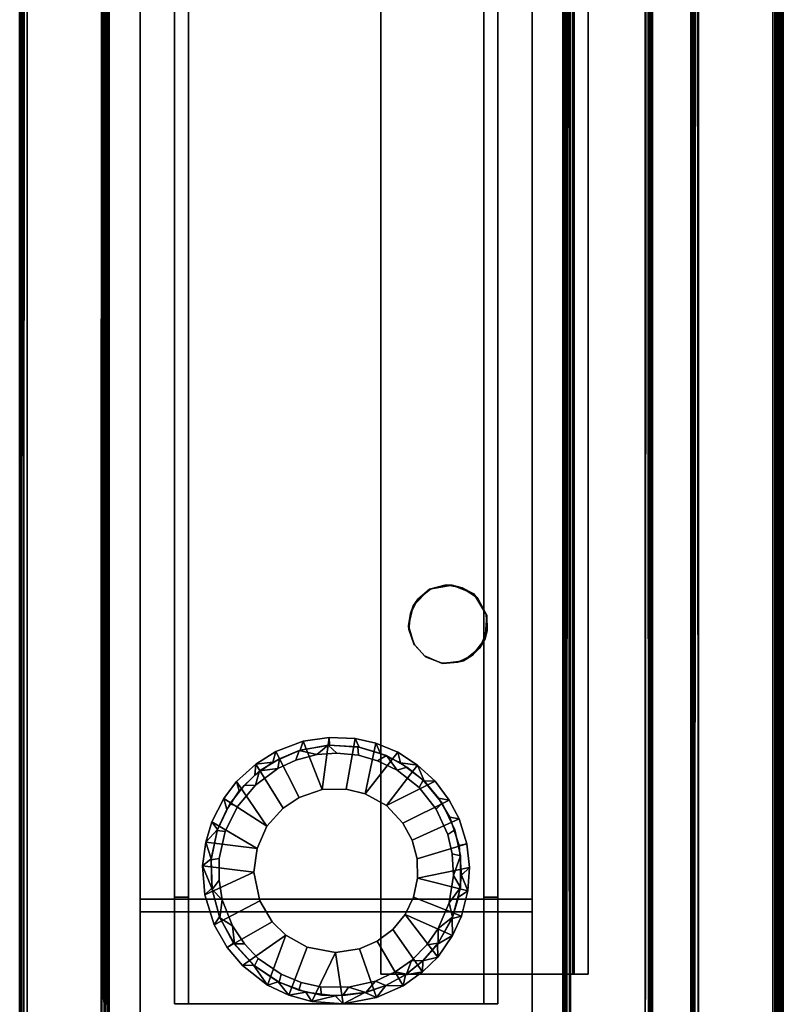
# Model space of a CAD drawing. Extents: x -113 to 19, y -2 to 84.
# Drawn here: x -16 to -11, y 2 to 9 of the extents above; entities that cross this region are included whole.
import ezdxf

# ---------------------------------------------------------------- set-up
doc = ezdxf.new("R2010")
doc.units = 0
doc.header["$LTSCALE"] = 96
doc.header["$MEASUREMENT"] = 0
for name, color, linetype in [('AFUFR-3-DVPL-FXBK', 7, 'Continuous'), ('AFUFR-3-GDCH-FXSL', 7, 'Continuous'), ('AFUFR-3-GDPL-FXBK', 7, 'Continuous'), ('AFUFR-3-IS-EDLM-TV', 7, 'Continuous'), ('AFUFR-3-ISLM-SV', 7, 'Continuous'), ('AFUFR-3-LGPT', 7, 'Continuous'), ('AFUFR-3-OS-EDLM-TV', 7, 'Continuous'), ('AFUFR-3-OSLM-SV', 7, 'Continuous'), ('AFUFR-3-TP-EDLM-SH', 7, 'Continuous'), ('AFUFR-3-TPLM-TH', 7, 'Continuous'), ('MAIN_FURN', 7, 'Continuous')]:
    doc.layers.add(name, color=color, linetype=linetype)

# ---------------------------------------------------------------- blocks, each defined once
blk = doc.blocks.new('SYG72302EBDFPB')
at = {"layer": 'AFUFR-3-DVPL-FXBK', "color": 47, "linetype": 'Continuous'}
for points, invisible_edges in [([(2.2481, -5.8861, 27.9961), (2.5931, -5.9987, 27.9961), (2.0835, -6.098, 27.9961), (2.1341, -5.9779, 27.9961)], 3), ([(2.2883, -5.8751, 27.9211), (2.186, -5.9244, 27.9211), (2.0976, -6.041, 27.9211), (2.1767, -6.3572, 27.9211)], 12), ([(2.2883, -5.8751, 27.9211), (2.1767, -6.3572, 27.9211), (2.5226, -5.9199, 27.9211), (2.4027, -5.869, 27.9211)], 3), ([(2.5153, -5.9146, 27.9961), (2.5931, -5.9987, 27.9961), (2.2481, -5.8861, 27.9961), (2.3938, -5.8676, 27.9961)], 2), ([(2.5226, -5.9199, 27.9211), (2.1767, -6.3572, 27.9211), (2.6359, -6.131, 27.9211), (2.5971, -6.0055, 27.9211)], 3), ([(2.5931, -5.9987, 27.9961), (2.1493, -6.3282, 27.9961), (2.0897, -6.2113, 27.9961), (2.0835, -6.098, 27.9961)], 9), ([(2.1493, -6.3282, 27.9961), (2.5931, -5.9987, 27.9961), (2.37, -6.4196, 27.9961), (2.2571, -6.4, 27.9961)], 3), ([(2.5703, -6.3202, 27.9961), (2.4797, -6.3902, 27.9961), (2.37, -6.4196, 27.9961), (2.5931, -5.9987, 27.9961)], 12), ([(2.5703, -6.3202, 27.9961), (2.5931, -5.9987, 27.9961), (2.6322, -6.1057, 27.9961), (2.6226, -6.2195, 27.9961)], 1), ([(2.0976, -6.041, 27.9211), (2.0852, -6.2034, 27.9211), (2.1767, -6.3572, 27.9211)], 12), ([(2.1767, -6.3572, 27.9211), (2.6019, -6.2732, 27.9211), (2.6359, -6.131, 27.9211)], 13), ([(2.3282, -6.4184, 27.9211), (2.4883, -6.3906, 27.9211), (2.6019, -6.2732, 27.9211), (2.1767, -6.3572, 27.9211)], 4)]:
    blk.add_3dface(points, dxfattribs=dict(at, invisible_edges=invisible_edges))
for points in [[(2.1341, -5.9779, 27.9961), (2.186, -5.9244, 27.9211), (2.2481, -5.8861, 27.9961)], [(2.2481, -5.8861, 27.9961), (2.186, -5.9244, 27.9211), (2.2883, -5.8751, 27.9211)], [(2.2481, -5.8861, 27.9961), (2.2883, -5.8751, 27.9211), (2.3938, -5.8676, 27.9961)], [(2.3938, -5.8676, 27.9961), (2.2883, -5.8751, 27.9211), (2.4027, -5.869, 27.9211)], [(2.5153, -5.9146, 27.9961), (2.3938, -5.8676, 27.9961), (2.4027, -5.869, 27.9211), (2.5226, -5.9199, 27.9211)], [(2.1341, -5.9779, 27.9961), (2.0976, -6.041, 27.9211), (2.186, -5.9244, 27.9211)], [(2.5931, -5.9987, 27.9961), (2.5153, -5.9146, 27.9961), (2.5226, -5.9199, 27.9211), (2.5971, -6.0055, 27.9211)], [(2.0835, -6.098, 27.9961), (2.0976, -6.041, 27.9211), (2.1341, -5.9779, 27.9961)], [(2.5931, -5.9987, 27.9961), (2.5971, -6.0055, 27.9211), (2.6322, -6.1057, 27.9961)], [(2.6322, -6.1057, 27.9961), (2.5971, -6.0055, 27.9211), (2.6359, -6.131, 27.9211)], [(2.0835, -6.098, 27.9961), (2.0852, -6.2034, 27.9211), (2.0976, -6.041, 27.9211)], [(2.0897, -6.2113, 27.9961), (2.0852, -6.2034, 27.9211), (2.0835, -6.098, 27.9961)], [(2.6226, -6.2195, 27.9961), (2.6359, -6.131, 27.9211), (2.6019, -6.2732, 27.9211)], [(2.6322, -6.1057, 27.9961), (2.6359, -6.131, 27.9211), (2.6226, -6.2195, 27.9961)], [(2.1493, -6.3282, 27.9961), (2.0852, -6.2034, 27.9211), (2.0897, -6.2113, 27.9961)], [(2.1493, -6.3282, 27.9961), (2.1767, -6.3572, 27.9211), (2.0852, -6.2034, 27.9211)], [(2.6226, -6.2195, 27.9961), (2.6019, -6.2732, 27.9211), (2.5703, -6.3202, 27.9961)], [(2.5703, -6.3202, 27.9961), (2.6019, -6.2732, 27.9211), (2.4883, -6.3906, 27.9211)], [(2.2571, -6.4, 27.9961), (2.1767, -6.3572, 27.9211), (2.1493, -6.3282, 27.9961)], [(2.2571, -6.4, 27.9961), (2.3282, -6.4184, 27.9211), (2.1767, -6.3572, 27.9211)], [(2.5703, -6.3202, 27.9961), (2.4883, -6.3906, 27.9211), (2.4797, -6.3902, 27.9961)], [(2.37, -6.4196, 27.9961), (2.3282, -6.4184, 27.9211), (2.2571, -6.4, 27.9961)], [(2.37, -6.4196, 27.9961), (2.4883, -6.3906, 27.9211), (2.3282, -6.4184, 27.9211)], [(2.4797, -6.3902, 27.9961), (2.4883, -6.3906, 27.9211), (2.37, -6.4196, 27.9961)]]:
    blk.add_3dface(points, dxfattribs=at)
at = {"layer": 'AFUFR-3-GDCH-FXSL', "color": 30, "linetype": 'Continuous'}
for points in [[(2.8548, -3.9125, 0.5), (2.6725, -3.5995, 0.2496), (2.8598, -3.5157, 0.2499), (2.9798, -3.8583, 0.5)], [(2.7944, -3.6016, 0.125), (2.8598, -3.5157, 0.2499), (2.6725, -3.5995, 0.2496)], [(2.9426, -3.5509, 0.125), (2.8598, -3.5157, 0.2499), (2.7944, -3.6016, 0.125)], [(2.9798, -3.8583, 0.5), (2.8598, -3.5157, 0.2499), (3.0948, -3.4719, 0.2502), (3.1482, -3.8326, 0.5)], [(2.9426, -3.5509, 0.125), (3.0948, -3.4719, 0.2502), (2.8598, -3.5157, 0.2499)], [(3.1501, -3.5275, 0.125), (3.0948, -3.4719, 0.2502), (2.9426, -3.5509, 0.125)], [(3.1501, -3.5275, 0.125), (3.3163, -3.4878, 0.2496), (3.0948, -3.4719, 0.2502)], [(3.1482, -3.8326, 0.5), (3.0948, -3.4719, 0.2502), (3.3163, -3.4878, 0.2496)], [(3.3492, -3.87, 0.5), (3.1482, -3.8326, 0.5), (3.3163, -3.4878, 0.2496), (3.4765, -3.5334, 0.25)], [(3.3573, -3.5534, 0.125), (3.3163, -3.4878, 0.2496), (3.1501, -3.5275, 0.125)], [(3.3573, -3.5534, 0.125), (3.4765, -3.5334, 0.25), (3.3163, -3.4878, 0.2496)], [(2.8548, -3.9125, 0.5), (2.746, -3.9945, 0.5), (2.537, -3.6963, 0.25), (2.6725, -3.5995, 0.2496)], [(2.656, -3.675, 0.125), (2.6725, -3.5995, 0.2496), (2.537, -3.6963, 0.25)], [(2.7944, -3.6016, 0.125), (2.6725, -3.5995, 0.2496), (2.656, -3.675, 0.125)], [(3.3492, -3.87, 0.5), (3.4765, -3.5334, 0.25), (3.6275, -3.6041, 0.2502), (3.497, -3.9546, 0.5)], [(3.5526, -3.6274, 0.125), (3.4765, -3.5334, 0.25), (3.3573, -3.5534, 0.125)], [(3.5526, -3.6274, 0.125), (3.6275, -3.6041, 0.2502), (3.4765, -3.5334, 0.25)], [(3.497, -3.9546, 0.5), (3.6275, -3.6041, 0.2502), (3.8023, -3.7411, 0.2496)], [(3.7251, -3.7451, 0.125), (3.6275, -3.6041, 0.2502), (3.5526, -3.6274, 0.125)], [(3.7251, -3.7451, 0.125), (3.8023, -3.7411, 0.2496), (3.6275, -3.6041, 0.2502)], [(2.746, -3.9945, 0.5), (2.6595, -4.0998, 0.5), (2.4302, -3.8012, 0.2499), (2.537, -3.6963, 0.25)], [(2.5347, -3.7742, 0.125), (2.537, -3.6963, 0.25), (2.4302, -3.8012, 0.2499)], [(2.656, -3.675, 0.125), (2.537, -3.6963, 0.25), (2.5347, -3.7742, 0.125)], [(2.4306, -3.8912, 0.125), (2.4302, -3.8012, 0.2499), (2.3265, -3.9526, 0.25)], [(2.6595, -4.0998, 0.5), (2.3265, -3.9526, 0.25), (2.4302, -3.8012, 0.2499)], [(2.5347, -3.7742, 0.125), (2.4302, -3.8012, 0.2499), (2.4306, -3.8912, 0.125)], [(3.5942, -4.0501, 0.5), (3.497, -3.9546, 0.5), (3.8023, -3.7411, 0.2496), (3.9097, -3.8684, 0.25)], [(3.8651, -3.9, 0.125), (3.9097, -3.8684, 0.25), (3.8023, -3.7411, 0.2496), (3.7251, -3.7451, 0.125)], [(3.6813, -4.1964, 0.5), (3.5942, -4.0501, 0.5), (3.9097, -3.8684, 0.25), (4.0018, -4.0271, 0.2499)], [(3.8651, -3.9, 0.125), (3.9648, -4.0835, 0.125), (4.0018, -4.0271, 0.2499), (3.9097, -3.8684, 0.25)], [(2.4306, -3.8912, 0.125), (2.3265, -3.9526, 0.25), (2.3287, -4.0735, 0.125)], [(2.6595, -4.0998, 0.5), (2.6002, -4.2224, 0.5), (2.2628, -4.0881, 0.2499), (2.3265, -3.9526, 0.25)], [(2.3287, -4.0735, 0.125), (2.3265, -3.9526, 0.25), (2.2628, -4.0881, 0.2499)], [(2.2835, -4.2234, 0.125), (2.3287, -4.0735, 0.125), (2.2628, -4.0881, 0.2499), (2.2183, -4.2661, 0.25)], [(3.6813, -4.1964, 0.5), (4.0018, -4.0271, 0.2499), (4.0678, -4.2392, 0.2499), (3.7223, -4.3975, 0.5)], [(3.9648, -4.0835, 0.125), (4.0186, -4.2853, 0.125), (4.0678, -4.2392, 0.2499), (4.0018, -4.0271, 0.2499)], [(2.6002, -4.2224, 0.5), (2.5713, -4.3556, 0.5), (2.2183, -4.2661, 0.25), (2.2628, -4.0881, 0.2499)], [(2.2835, -4.2234, 0.125), (2.2183, -4.2661, 0.25), (2.2617, -4.3778, 0.1251)], [(2.2617, -4.3778, 0.1251), (2.2183, -4.2661, 0.25), (2.2068, -4.4317, 0.2497)], [(2.5713, -4.3556, 0.5), (2.2068, -4.4317, 0.2497), (2.2183, -4.2661, 0.25)], [(3.7223, -4.3975, 0.5), (4.0678, -4.2392, 0.2499), (4.0831, -4.4438, 0.2499)], [(4.0186, -4.2853, 0.125), (4.0831, -4.4438, 0.2499), (4.0678, -4.2392, 0.2499)], [(4.0236, -4.4932, 0.125), (4.0831, -4.4438, 0.2499), (4.0186, -4.2853, 0.125)], [(2.2261, -4.5977, 0.25), (2.2068, -4.4317, 0.2497), (2.5713, -4.3556, 0.5), (2.5745, -4.4918, 0.5)], [(2.2797, -4.5868, 0.125), (2.2617, -4.3778, 0.1251), (2.2068, -4.4317, 0.2497), (2.2261, -4.5977, 0.25)], [(3.7223, -4.3975, 0.5), (4.0831, -4.4438, 0.2499), (4.0609, -4.609, 0.25), (3.6994, -4.5655, 0.5)], [(2.6096, -4.6234, 0.5), (2.2789, -4.7735, 0.2499), (2.2261, -4.5977, 0.25), (2.5745, -4.4918, 0.5)], [(3.9792, -4.6981, 0.125), (4.0609, -4.609, 0.25), (4.0236, -4.4932, 0.125)], [(4.0236, -4.4932, 0.125), (4.0609, -4.609, 0.25), (4.0831, -4.4438, 0.2499)], [(3.6312, -4.7216, 0.5), (3.6994, -4.5655, 0.5), (4.0189, -4.7527, 0.2499), (3.9343, -4.9156, 0.25)], [(3.6994, -4.5655, 0.5), (4.0609, -4.609, 0.25), (4.0189, -4.7527, 0.2499)], [(2.2797, -4.5868, 0.125), (2.2261, -4.5977, 0.25), (2.2789, -4.7735, 0.2499), (2.3454, -4.785, 0.125)], [(2.6746, -4.7432, 0.5), (2.3489, -4.9058, 0.25), (2.2789, -4.7735, 0.2499), (2.6096, -4.6234, 0.5)], [(3.9792, -4.6981, 0.125), (4.0189, -4.7527, 0.2499), (4.0609, -4.609, 0.25)], [(3.9138, -4.8404, 0.125), (3.9343, -4.9156, 0.25), (4.0189, -4.7527, 0.2499), (3.9792, -4.6981, 0.125)], [(2.3454, -4.785, 0.125), (2.2789, -4.7735, 0.2499), (2.3489, -4.9058, 0.25), (2.4255, -4.9196, 0.125)], [(2.6746, -4.7432, 0.5), (2.7913, -4.8672, 0.5), (2.4485, -5.0393, 0.2496), (2.3489, -4.9058, 0.25)], [(3.518, -4.8489, 0.5), (3.6312, -4.7216, 0.5), (3.8449, -5.0356, 0.2499), (3.709, -5.1589, 0.25)], [(3.6312, -4.7216, 0.5), (3.9343, -4.9156, 0.25), (3.8449, -5.0356, 0.2499)], [(3.4046, -4.9243, 0.5), (3.518, -4.8489, 0.5), (3.709, -5.1589, 0.25), (3.568, -5.2476, 0.2496)], [(3.8268, -4.9707, 0.125), (3.8449, -5.0356, 0.2499), (3.9343, -4.9156, 0.25), (3.9138, -4.8404, 0.125)], [(2.4255, -4.9196, 0.125), (2.3489, -4.9058, 0.25), (2.4485, -5.0393, 0.2496), (2.5259, -5.0399, 0.125)], [(2.7913, -4.8672, 0.5), (2.5712, -5.1519, 0.25), (2.4485, -5.0393, 0.2496)], [(2.7913, -4.8672, 0.5), (2.9408, -4.949, 0.5), (2.7111, -5.2423, 0.2496), (2.5712, -5.1519, 0.25)], [(2.9408, -4.949, 0.5), (2.8654, -5.3052, 0.25), (2.7111, -5.2423, 0.2496)], [(2.9408, -4.949, 0.5), (3.073, -4.9818, 0.5), (3.0111, -5.3396, 0.2499), (2.8654, -5.3052, 0.25)], [(3.073, -4.9818, 0.5), (3.2434, -4.9794, 0.5), (3.1945, -5.3464, 0.25), (3.0111, -5.3396, 0.2499)], [(3.2434, -4.9794, 0.5), (3.3761, -5.3202, 0.2499), (3.1945, -5.3464, 0.25)], [(3.4046, -4.9243, 0.5), (3.568, -5.2476, 0.2496), (3.3761, -5.3202, 0.2499), (3.2434, -4.9794, 0.5)], [(3.7159, -5.0813, 0.125), (3.709, -5.1589, 0.25), (3.8449, -5.0356, 0.2499), (3.8268, -4.9707, 0.125)], [(2.5259, -5.0399, 0.125), (2.4485, -5.0393, 0.2496), (2.5712, -5.1519, 0.25)], [(2.5259, -5.0399, 0.125), (2.5712, -5.1519, 0.25), (2.6911, -5.1676, 0.125)], [(3.5889, -5.1731, 0.125), (3.709, -5.1589, 0.25), (3.7159, -5.0813, 0.125)], [(2.6911, -5.1676, 0.125), (2.5712, -5.1519, 0.25), (2.7111, -5.2423, 0.2496)], [(2.8328, -5.2345, 0.125), (2.6911, -5.1676, 0.125), (2.7111, -5.2423, 0.2496), (2.8654, -5.3052, 0.25)], [(3.3973, -5.2561, 0.125), (3.3761, -5.3202, 0.2499), (3.568, -5.2476, 0.2496), (3.5889, -5.1731, 0.125)], [(3.5889, -5.1731, 0.125), (3.568, -5.2476, 0.2496), (3.709, -5.1589, 0.25)], [(2.9832, -5.2781, 0.125), (2.8328, -5.2345, 0.125), (2.8654, -5.3052, 0.25), (3.0111, -5.3396, 0.2499)], [(3.1916, -5.2918, 0.125), (3.1945, -5.3464, 0.25), (3.3761, -5.3202, 0.2499), (3.3973, -5.2561, 0.125)], [(3.1916, -5.2918, 0.125), (2.9832, -5.2781, 0.125), (3.0111, -5.3396, 0.2499), (3.1945, -5.3464, 0.25)]]:
    blk.add_3dface(points, dxfattribs=at)
for points, invisible_edges in [([(3.1447, -4.4103, 0.125), (3.1501, -3.5275, 0.125), (2.9426, -3.5509, 0.125), (2.7944, -3.6016, 0.125)], 9), ([(3.1501, -3.5275, 0.125), (3.1447, -4.4103, 0.125), (3.5526, -3.6274, 0.125), (3.3573, -3.5534, 0.125)], 3), ([(3.1447, -4.4103, 0.125), (2.7944, -3.6016, 0.125), (2.656, -3.675, 0.125), (2.5347, -3.7742, 0.125)], 9), ([(3.5526, -3.6274, 0.125), (3.1447, -4.4103, 0.125), (3.8651, -3.9, 0.125), (3.7251, -3.7451, 0.125)], 3), ([(3.1447, -4.4103, 0.125), (2.5347, -3.7742, 0.125), (2.4306, -3.8912, 0.125), (2.3287, -4.0735, 0.125)], 9), ([(3.1482, -3.8326, 0.5), (3.2434, -4.9794, 0.5), (2.8548, -3.9125, 0.5), (2.9798, -3.8583, 0.5)], 3), ([(3.497, -3.9546, 0.5), (3.2434, -4.9794, 0.5), (3.1482, -3.8326, 0.5), (3.3492, -3.87, 0.5)], 3), ([(2.746, -3.9945, 0.5), (2.8548, -3.9125, 0.5), (3.2434, -4.9794, 0.5)], 14), ([(3.1447, -4.4103, 0.125), (4.0186, -4.2853, 0.125), (3.9648, -4.0835, 0.125), (3.8651, -3.9, 0.125)], 9), ([(2.746, -3.9945, 0.5), (3.2434, -4.9794, 0.5), (2.6002, -4.2224, 0.5), (2.6595, -4.0998, 0.5)], 3), ([(3.2434, -4.9794, 0.5), (3.497, -3.9546, 0.5), (3.5942, -4.0501, 0.5), (3.6813, -4.1964, 0.5)], 9), ([(3.1447, -4.4103, 0.125), (2.3287, -4.0735, 0.125), (2.2835, -4.2234, 0.125), (2.2617, -4.3778, 0.1251)], 9), ([(2.6002, -4.2224, 0.5), (3.2434, -4.9794, 0.5), (2.5745, -4.4918, 0.5), (2.5713, -4.3556, 0.5)], 3), ([(3.6994, -4.5655, 0.5), (3.2434, -4.9794, 0.5), (3.6813, -4.1964, 0.5), (3.7223, -4.3975, 0.5)], 3), ([(4.0186, -4.2853, 0.125), (3.1447, -4.4103, 0.125), (3.9792, -4.6981, 0.125), (4.0236, -4.4932, 0.125)], 3), ([(2.3454, -4.785, 0.125), (3.1447, -4.4103, 0.125), (2.2617, -4.3778, 0.1251), (2.2797, -4.5868, 0.125)], 3), ([(2.3454, -4.785, 0.125), (2.4255, -4.9196, 0.125), (3.1447, -4.4103, 0.125)], 14), ([(2.6911, -5.1676, 0.125), (3.1447, -4.4103, 0.125), (2.4255, -4.9196, 0.125), (2.5259, -5.0399, 0.125)], 3), ([(2.9832, -5.2781, 0.125), (3.1447, -4.4103, 0.125), (2.6911, -5.1676, 0.125), (2.8328, -5.2345, 0.125)], 3), ([(3.3973, -5.2561, 0.125), (3.1447, -4.4103, 0.125), (2.9832, -5.2781, 0.125), (3.1916, -5.2918, 0.125)], 3), ([(3.1447, -4.4103, 0.125), (3.3973, -5.2561, 0.125), (3.5889, -5.1731, 0.125), (3.7159, -5.0813, 0.125)], 9), ([(3.1447, -4.4103, 0.125), (3.7159, -5.0813, 0.125), (3.8268, -4.9707, 0.125), (3.9138, -4.8404, 0.125)], 9), ([(3.9138, -4.8404, 0.125), (3.9792, -4.6981, 0.125), (3.1447, -4.4103, 0.125)], 14), ([(2.5745, -4.4918, 0.5), (3.2434, -4.9794, 0.5), (2.6746, -4.7432, 0.5), (2.6096, -4.6234, 0.5)], 3), ([(3.518, -4.8489, 0.5), (3.2434, -4.9794, 0.5), (3.6994, -4.5655, 0.5), (3.6312, -4.7216, 0.5)], 3), ([(2.7913, -4.8672, 0.5), (2.6746, -4.7432, 0.5), (3.2434, -4.9794, 0.5)], 14), ([(3.518, -4.8489, 0.5), (3.4046, -4.9243, 0.5), (3.2434, -4.9794, 0.5)], 12), ([(2.7913, -4.8672, 0.5), (3.2434, -4.9794, 0.5), (3.073, -4.9818, 0.5), (2.9408, -4.949, 0.5)], 1)]:
    blk.add_3dface(points, dxfattribs=dict(at, invisible_edges=invisible_edges))
at = {"layer": 'AFUFR-3-GDPL-FXBK', "color": 47, "linetype": 'Continuous'}
for points, invisible_edges in [([(3.0979, -3.5302, 0.125), (3.1447, -4.4103, 0.125), (2.7944, -3.6016, 0.125), (2.9348, -3.5529, 0.125)], 3), ([(3.4072, -3.569, 0.125), (3.1447, -4.4103, 0.125), (3.0979, -3.5302, 0.125), (3.2465, -3.5335, 0.125)], 3), ([(2.7944, -3.6016, 0.125), (3.1447, -4.4103, 0.125), (2.5347, -3.7742, 0.125), (2.6494, -3.6796, 0.125)], 3), ([(2.7295, -3.6973, 0), (3.1447, -4.4103, 0), (3.0581, -3.5884, 0), (2.8675, -3.6317, 0)], 3), ([(3.0581, -3.5884, 0), (3.1447, -4.4103, 0), (3.3905, -3.6227, 0), (3.2536, -3.5911, 0)], 3), ([(3.7189, -3.7399, 0.125), (3.1447, -4.4103, 0.125), (3.4072, -3.569, 0.125), (3.5454, -3.6238, 0.125)], 3), ([(3.532, -3.6803, 0), (3.3905, -3.6227, 0), (3.1447, -4.4103, 0)], 14), ([(2.5073, -3.8865, 0), (3.1447, -4.4103, 0), (2.7295, -3.6973, 0), (2.6138, -3.777, 0)], 3), ([(3.532, -3.6803, 0), (3.1447, -4.4103, 0), (3.7885, -3.8944, 0), (3.6926, -3.7916, 0)], 3), ([(3.7189, -3.7399, 0.125), (3.8603, -3.8936, 0.125), (3.1447, -4.4103, 0.125)], 14), ([(2.5347, -3.7742, 0.125), (3.1447, -4.4103, 0.125), (2.3257, -4.0809, 0.125), (2.426, -3.8978, 0.125)], 3), ([(2.3506, -4.1816, 0), (3.1447, -4.4103, 0), (2.5073, -3.8865, 0), (2.4265, -4.0015, 0)], 3), ([(4.0173, -4.2773, 0.125), (3.1447, -4.4103, 0.125), (3.8603, -3.8936, 0.125), (3.9617, -4.0761, 0.125)], 3), ([(3.7885, -3.8944, 0), (3.1447, -4.4103, 0), (3.9447, -4.2033, 0), (3.8737, -4.0212, 0)], 3), ([(2.2689, -4.5128, 0.125), (2.2697, -4.291, 0.125), (2.3257, -4.0809, 0.125), (3.1447, -4.4103, 0.125)], 12), ([(3.1447, -4.4103, 0), (2.3506, -4.1816, 0), (2.3189, -4.375, 0), (2.328, -4.527, 0)], 9), ([(3.9669, -4.342, 0), (3.9447, -4.2033, 0), (3.1447, -4.4103, 0)], 14), ([(4.0173, -4.2773, 0.125), (4.0241, -4.486, 0.125), (3.1447, -4.4103, 0.125)], 14), ([(3.9669, -4.342, 0), (3.1447, -4.4103, 0), (3.9239, -4.6855, 0), (3.9667, -4.4948, 0)], 3), ([(2.2689, -4.5128, 0.125), (3.1447, -4.4103, 0.125), (2.3997, -4.8836, 0.125), (2.3093, -4.6954, 0.125)], 3), ([(2.328, -4.527, 0), (2.3583, -4.6642, 0), (3.1447, -4.4103, 0)], 14), ([(2.5611, -4.9953, 0), (3.1447, -4.4103, 0), (2.3583, -4.6642, 0), (2.44, -4.8418, 0)], 3), ([(2.3997, -4.8836, 0.125), (3.1447, -4.4103, 0.125), (2.6479, -5.1381, 0.125), (2.5317, -5.0454, 0.125)], 3), ([(3.1447, -4.4103, 0), (2.5611, -4.9953, 0), (2.7148, -5.116, 0), (2.8527, -5.1818, 0)], 9), ([(2.7913, -5.2191, 0.125), (2.6479, -5.1381, 0.125), (3.1447, -4.4103, 0.125)], 14), ([(2.7913, -5.2191, 0.125), (3.1447, -4.4103, 0.125), (3.1996, -5.2912, 0.125), (2.9911, -5.2795, 0.125)], 3), ([(3.1447, -4.4103, 0), (2.8527, -5.1818, 0), (2.9875, -5.2215, 0), (3.1396, -5.2352, 0)], 9), ([(3.1447, -4.4103, 0), (3.1396, -5.2352, 0), (3.2798, -5.2255, 0), (3.4272, -5.1854, 0)], 9), ([(3.8925, -4.8792, 0.125), (3.1447, -4.4103, 0.125), (4.0241, -4.486, 0.125), (3.9817, -4.6905, 0.125)], 3), ([(3.5423, -5.1967, 0.125), (3.1447, -4.4103, 0.125), (3.7912, -5.0091, 0.125), (3.6824, -5.1103, 0.125)], 3), ([(3.1996, -5.2912, 0.125), (3.1447, -4.4103, 0.125), (3.5423, -5.1967, 0.125), (3.405, -5.2537, 0.125)], 3), ([(3.8374, -4.8608, 0), (3.1447, -4.4103, 0), (3.5552, -5.1274, 0), (3.7122, -5.0109, 0)], 3), ([(3.8925, -4.8792, 0.125), (3.7912, -5.0091, 0.125), (3.1447, -4.4103, 0.125)], 14), ([(3.4272, -5.1854, 0), (3.5552, -5.1274, 0), (3.1447, -4.4103, 0)], 14), ([(3.8374, -4.8608, 0), (3.9239, -4.6855, 0), (3.1447, -4.4103, 0)], 14)]:
    blk.add_3dface(points, dxfattribs=dict(at, invisible_edges=invisible_edges))
for points in [[(3.0581, -3.5884, 0), (3.0979, -3.5302, 0.125), (2.9348, -3.5529, 0.125)], [(3.0581, -3.5884, 0), (3.2536, -3.5911, 0), (3.2465, -3.5335, 0.125), (3.0979, -3.5302, 0.125)], [(2.7295, -3.6973, 0), (2.8675, -3.6317, 0), (2.7944, -3.6016, 0.125), (2.6494, -3.6796, 0.125)], [(2.8675, -3.6317, 0), (2.9348, -3.5529, 0.125), (2.7944, -3.6016, 0.125)], [(3.0581, -3.5884, 0), (2.9348, -3.5529, 0.125), (2.8675, -3.6317, 0)], [(3.2536, -3.5911, 0), (3.3905, -3.6227, 0), (3.4072, -3.569, 0.125), (3.2465, -3.5335, 0.125)], [(3.3905, -3.6227, 0), (3.532, -3.6803, 0), (3.5454, -3.6238, 0.125), (3.4072, -3.569, 0.125)], [(3.532, -3.6803, 0), (3.6926, -3.7916, 0), (3.7189, -3.7399, 0.125), (3.5454, -3.6238, 0.125)], [(2.6138, -3.777, 0), (2.6494, -3.6796, 0.125), (2.5347, -3.7742, 0.125)], [(2.7295, -3.6973, 0), (2.6494, -3.6796, 0.125), (2.6138, -3.777, 0)], [(3.6926, -3.7916, 0), (3.7885, -3.8944, 0), (3.8603, -3.8936, 0.125), (3.7189, -3.7399, 0.125)], [(2.5073, -3.8865, 0), (2.6138, -3.777, 0), (2.5347, -3.7742, 0.125), (2.426, -3.8978, 0.125)], [(2.4265, -4.0015, 0), (2.426, -3.8978, 0.125), (2.3257, -4.0809, 0.125)], [(2.5073, -3.8865, 0), (2.426, -3.8978, 0.125), (2.4265, -4.0015, 0)], [(3.8737, -4.0212, 0), (3.8603, -3.8936, 0.125), (3.7885, -3.8944, 0)], [(3.8737, -4.0212, 0), (3.9617, -4.0761, 0.125), (3.8603, -3.8936, 0.125)], [(2.4265, -4.0015, 0), (2.3257, -4.0809, 0.125), (2.3506, -4.1816, 0)], [(2.3506, -4.1816, 0), (2.3257, -4.0809, 0.125), (2.2697, -4.291, 0.125)], [(3.9447, -4.2033, 0), (3.9617, -4.0761, 0.125), (3.8737, -4.0212, 0)], [(3.9447, -4.2033, 0), (4.0173, -4.2773, 0.125), (3.9617, -4.0761, 0.125)], [(2.3506, -4.1816, 0), (2.2697, -4.291, 0.125), (2.3189, -4.375, 0)], [(3.9669, -4.342, 0), (4.0173, -4.2773, 0.125), (3.9447, -4.2033, 0)], [(2.3189, -4.375, 0), (2.2697, -4.291, 0.125), (2.2689, -4.5128, 0.125)], [(3.9669, -4.342, 0), (3.9667, -4.4948, 0), (4.0241, -4.486, 0.125), (4.0173, -4.2773, 0.125)], [(2.3189, -4.375, 0), (2.2689, -4.5128, 0.125), (2.328, -4.527, 0)], [(3.9667, -4.4948, 0), (3.9239, -4.6855, 0), (3.9817, -4.6905, 0.125), (4.0241, -4.486, 0.125)], [(2.3583, -4.6642, 0), (2.328, -4.527, 0), (2.2689, -4.5128, 0.125), (2.3093, -4.6954, 0.125)], [(2.44, -4.8418, 0), (2.3583, -4.6642, 0), (2.3093, -4.6954, 0.125), (2.3997, -4.8836, 0.125)], [(3.9239, -4.6855, 0), (3.8374, -4.8608, 0), (3.8925, -4.8792, 0.125), (3.9817, -4.6905, 0.125)], [(2.5611, -4.9953, 0), (2.44, -4.8418, 0), (2.3997, -4.8836, 0.125), (2.5317, -5.0454, 0.125)], [(3.8374, -4.8608, 0), (3.7122, -5.0109, 0), (3.7912, -5.0091, 0.125), (3.8925, -4.8792, 0.125)], [(2.7148, -5.116, 0), (2.5611, -4.9953, 0), (2.5317, -5.0454, 0.125), (2.6479, -5.1381, 0.125)], [(3.5552, -5.1274, 0), (3.6824, -5.1103, 0.125), (3.7122, -5.0109, 0)], [(3.7122, -5.0109, 0), (3.6824, -5.1103, 0.125), (3.7912, -5.0091, 0.125)], [(2.7148, -5.116, 0), (2.6479, -5.1381, 0.125), (2.7913, -5.2191, 0.125)], [(2.7148, -5.116, 0), (2.7913, -5.2191, 0.125), (2.8527, -5.1818, 0)], [(3.5552, -5.1274, 0), (3.5423, -5.1967, 0.125), (3.6824, -5.1103, 0.125)], [(2.9875, -5.2215, 0), (2.8527, -5.1818, 0), (2.7913, -5.2191, 0.125), (2.9911, -5.2795, 0.125)], [(3.2798, -5.2255, 0), (3.405, -5.2537, 0.125), (3.4272, -5.1854, 0)], [(3.5552, -5.1274, 0), (3.4272, -5.1854, 0), (3.405, -5.2537, 0.125), (3.5423, -5.1967, 0.125)], [(3.1396, -5.2352, 0), (2.9875, -5.2215, 0), (2.9911, -5.2795, 0.125), (3.1996, -5.2912, 0.125)], [(3.1396, -5.2352, 0), (3.1996, -5.2912, 0.125), (3.2798, -5.2255, 0)], [(3.2798, -5.2255, 0), (3.1996, -5.2912, 0.125), (3.405, -5.2537, 0.125)]]:
    blk.add_3dface(points, dxfattribs=at)
at = {"layer": 'AFUFR-3-IS-EDLM-TV', "color": 5, "linetype": 'Continuous'}
for points in [[(0.9208, -28.428, 0.5459), (0.9229, -1.5687, 0.5382), (0.9193, -1.5698, 0.5591), (0.9193, -28.4304, 0.5591)], [(0.9215, -1.5715, 21.9578), (0.9227, -28.4326, 21.9615), (0.9193, -28.4318, 21.9409), (0.9193, -1.5712, 21.9409)], [(0.9317, -1.5407, 0.5229), (0.9229, -1.5687, 0.5382), (0.9208, -28.428, 0.5459), (0.9366, -28.454, 0.5167)], [(0.9215, -1.5715, 21.9578), (0.9321, -1.5439, 21.9777), (0.9316, -28.461, 21.9769), (0.9227, -28.4326, 21.9615)], [(0.9321, -1.5439, 21.9777), (0.942, -28.4486, 21.9875), (0.9316, -28.461, 21.9769)], [(0.9366, -28.454, 0.5167), (0.9439, -1.5542, 0.511), (0.9317, -1.5407, 0.5229)], [(0.949, -1.5597, 21.9926), (0.942, -28.4486, 21.9875), (0.9321, -1.5439, 21.9777)], [(0.9366, -28.454, 0.5167), (0.9545, -28.436, 0.505), (0.9439, -1.5542, 0.511)], [(0.949, -1.5597, 21.9926), (0.9545, -28.436, 21.995), (0.942, -28.4486, 21.9875)], [(0.9439, -1.5542, 0.511), (0.9545, -28.436, 0.505), (0.9722, -1.5835, 0.5)], [(0.9724, -28.4183, 22), (0.9545, -28.436, 21.995), (0.949, -1.5597, 21.9926), (0.9718, -1.5828, 22)], [(0.9722, -1.5835, 0.5), (0.9545, -28.436, 0.505), (0.9722, -28.4188, 0.5)], [(1.4959, -1.5833, 22), (1.497, -28.419, 21.9999), (0.9724, -28.4183, 22), (0.9718, -1.5828, 22)], [(0.9722, -1.5835, 0.5), (0.9722, -28.4188, 0.5), (1.4966, -28.4184, 0.5), (1.503, -1.5775, 0.5001)], [(1.4959, -1.5833, 22), (1.5217, -1.5582, 21.9913), (1.514, -28.436, 21.995), (1.497, -28.419, 21.9999)], [(1.514, -28.436, 0.505), (1.503, -1.5775, 0.5001), (1.4966, -28.4184, 0.5)], [(1.5265, -28.4486, 0.5125), (1.5313, -1.548, 0.5161), (1.503, -1.5775, 0.5001), (1.514, -28.436, 0.505)], [(1.5217, -1.5582, 21.9913), (1.5308, -28.4533, 21.9843), (1.514, -28.436, 21.995)], [(1.5217, -1.5582, 21.9913), (1.5368, -1.5407, 21.9771), (1.5308, -28.4533, 21.9843)], [(1.5265, -28.4486, 0.5125), (1.5368, -28.4608, 0.5229), (1.5313, -1.548, 0.5161)], [(1.5368, -1.5407, 21.9771), (1.546, -28.4323, 21.9609), (1.5308, -28.4533, 21.9843)], [(1.5313, -1.548, 0.5161), (1.5368, -28.4608, 0.5229), (1.546, -28.4321, 0.539), (1.5476, -1.5733, 0.5453)], [(1.547, -1.5722, 21.9579), (1.546, -28.4323, 21.9609), (1.5368, -1.5407, 21.9771)], [(1.546, -28.4323, 21.9609), (1.547, -1.5722, 21.9579), (1.5492, -1.5699, 21.9409), (1.5492, -28.4302, 21.9409)], [(1.5492, -28.4317, 0.5591), (1.5492, -1.5714, 0.5591), (1.5476, -1.5733, 0.5453), (1.546, -28.4321, 0.539)], [(4.7401, -28.4293, 0.5591), (4.7422, -1.5728, 0.5431), (4.7402, -1.5699, 0.5591)], [(4.7452, -28.4361, 0.5352), (4.7422, -1.5728, 0.5431), (4.7401, -28.4293, 0.5591)], [(4.7422, -1.572, 21.9568), (4.7411, -28.4229, 21.9511), (4.7402, -28.4317, 21.9409), (4.7402, -1.5714, 21.9409)], [(4.7411, -28.4229, 21.9511), (4.7422, -1.572, 21.9568), (4.7451, -28.436, 21.9647)], [(4.7422, -1.5728, 0.5431), (4.7452, -28.4361, 0.5352), (4.7525, -1.5407, 0.523)], [(4.753, -1.5439, 21.9777), (4.7524, -28.4609, 21.9769), (4.7451, -28.436, 21.9647), (4.7422, -1.572, 21.9568)], [(4.7525, -1.5407, 0.523), (4.7452, -28.4361, 0.5352), (4.7629, -28.4485, 0.5125)], [(4.753, -1.5439, 21.9777), (4.7676, -28.4434, 21.9913), (4.7524, -28.4609, 21.9769)], [(4.7629, -28.4485, 0.5125), (4.7656, -1.5554, 0.5103), (4.7525, -1.5407, 0.523)], [(4.7676, -28.4434, 21.9913), (4.753, -1.5439, 21.9777), (4.7754, -1.5656, 21.995)], [(4.7656, -1.5554, 0.5103), (4.7629, -28.4485, 0.5125), (4.7754, -28.436, 0.505)], [(4.7656, -1.5554, 0.5103), (4.7754, -28.436, 0.505), (4.7927, -1.5832, 0.5)], [(4.7676, -28.4434, 21.9913), (4.7754, -1.5656, 21.995), (4.7922, -28.4182, 21.9999)], [(4.7969, -1.5833, 22), (4.7922, -28.4182, 21.9999), (4.7754, -1.5656, 21.995)], [(4.7927, -1.5832, 0.5), (4.7754, -28.436, 0.505), (4.7932, -28.4185, 0.5)], [(5.3171, -28.4188, 22), (4.7922, -28.4182, 21.9999), (4.7969, -1.5833, 22), (5.3172, -1.5835, 22)], [(4.7927, -1.5832, 0.5), (4.7932, -28.4185, 0.5), (5.3172, -28.4181, 0.5), (5.3171, -1.5828, 0.5)], [(5.3172, -28.4181, 0.5), (5.3348, -28.436, 0.505), (5.3426, -1.5578, 0.5087), (5.3171, -1.5828, 0.5)], [(5.3172, -1.5835, 22), (5.3404, -1.5606, 21.9926), (5.3348, -28.436, 21.995), (5.3171, -28.4188, 22)], [(5.3426, -1.5578, 0.5087), (5.3348, -28.436, 0.505), (5.3474, -28.4486, 0.5125)], [(5.3348, -28.436, 21.995), (5.3404, -1.5606, 21.9926), (5.3571, -28.4576, 21.9778)], [(5.3571, -28.4576, 21.9778), (5.3404, -1.5606, 21.9926), (5.3577, -1.5407, 21.977)], [(5.3426, -1.5578, 0.5087), (5.3474, -28.4486, 0.5125), (5.3578, -28.461, 0.5231), (5.3572, -1.5441, 0.5222)], [(5.3571, -28.4576, 21.9778), (5.3577, -1.5407, 21.977), (5.3665, -1.5687, 21.9618)], [(5.3665, -1.5687, 21.9618), (5.3686, -28.428, 21.9541), (5.3571, -28.4576, 21.9778)], [(5.3673, -1.5716, 0.5402), (5.3572, -1.5441, 0.5222), (5.3578, -28.461, 0.5231), (5.3651, -28.436, 0.5353)], [(5.3673, -1.5716, 0.5402), (5.3651, -28.436, 0.5353), (5.3692, -28.423, 0.5489)], [(5.3686, -28.428, 21.9541), (5.3665, -1.5687, 21.9618), (5.3701, -1.5698, 21.9409), (5.3701, -28.4304, 21.9409)], [(5.3673, -1.5716, 0.5402), (5.3692, -28.423, 0.5489), (5.3701, -28.4318, 0.5591), (5.3701, -1.5712, 0.5591)]]:
    blk.add_3dface(points, dxfattribs=at)
for points, invisible_edges in [([(0.9193, -1.5698, 0.5591), (1.5492, -1.5714, 0.5591), (1.5492, -28.4317, 0.5591), (0.9193, -28.4304, 0.5591)], 5), ([(0.9193, -28.4318, 21.9409), (1.5492, -28.4302, 21.9409), (1.5492, -1.5699, 21.9409), (0.9193, -1.5712, 21.9409)], 4), ([(4.7402, -1.5699, 0.5591), (5.3701, -1.5712, 0.5591), (5.3701, -28.4318, 0.5591), (4.7401, -28.4293, 0.5591)], 1), ([(5.3701, -1.5698, 21.9409), (4.7402, -1.5714, 21.9409), (4.7402, -28.4317, 21.9409), (5.3701, -28.4304, 21.9409)], 5)]:
    blk.add_3dface(points, dxfattribs=dict(at, invisible_edges=invisible_edges))
at = {"layer": 'AFUFR-3-ISLM-SV', "color": 42, "linetype": 'Continuous'}
for points, invisible_edges in [([(0.9193, -28.4122, 0.5591), (0.9193, -1.5894, 21.9409), (0.9193, -28.4122, 21.9409)], 1), ([(0.9193, -28.4122, 0.5591), (0.9193, -1.5894, 0.5591), (0.9193, -1.5894, 21.9409)], 12), ([(1.5492, -28.4122, 0.5591), (0.9193, -1.5894, 0.5591), (0.9193, -28.4122, 0.5591)], 1), ([(1.5492, -28.4122, 0.5591), (1.5492, -1.5894, 0.5591), (0.9193, -1.5894, 0.5591)], 12), ([(0.9193, -28.4122, 21.9409), (1.5492, -1.5894, 21.9409), (1.5492, -28.4122, 21.9409)], 1), ([(0.9193, -28.4122, 21.9409), (0.9193, -1.5894, 21.9409), (1.5492, -1.5894, 21.9409)], 12), ([(1.5492, -28.4122, 21.9409), (1.5492, -1.5894, 0.5591), (1.5492, -28.4122, 0.5591)], 1), ([(1.5492, -28.4122, 21.9409), (1.5492, -1.5894, 21.9409), (1.5492, -1.5894, 0.5591)], 12), ([(4.7402, -28.4122, 0.5591), (4.7402, -1.5894, 21.9409), (4.7402, -28.4122, 21.9409)], 1), ([(4.7402, -28.4122, 0.5591), (4.7402, -1.5894, 0.5591), (4.7402, -1.5894, 21.9409)], 12), ([(4.7402, -28.4122, 21.9409), (5.3701, -1.5894, 21.9409), (5.3701, -28.4122, 21.9409)], 1), ([(4.7402, -28.4122, 21.9409), (4.7402, -1.5894, 21.9409), (5.3701, -1.5894, 21.9409)], 12), ([(5.3701, -28.4122, 0.5591), (4.7402, -1.5894, 0.5591), (4.7402, -28.4122, 0.5591)], 1), ([(5.3701, -28.4122, 0.5591), (5.3701, -1.5894, 0.5591), (4.7402, -1.5894, 0.5591)], 12)]:
    blk.add_3dface(points, dxfattribs=dict(at, invisible_edges=invisible_edges))
at = {"layer": 'AFUFR-3-LGPT', "color": 30, "linetype": 'Continuous'}
for points, invisible_edges in [([(4.5226, -3.1898, 0.591), (1.7667, -4.1194, 1.6417), (1.7667, -3.1898, 0.591)], 1), ([(4.5226, -3.1898, 0.591), (4.5226, -4.1194, 1.6417), (1.7667, -4.1194, 1.6417)], 12), ([(1.7667, -3.3372, 0.4605), (1.7667, -3.1898, 0.591), (1.7667, -4.1194, 1.6417)], 12), ([(4.5226, -4.2081, 1.4449), (4.5226, -3.1898, 0.591), (4.5226, -3.3372, 0.4605)], 1), ([(4.5226, -4.2081, 1.4449), (4.5226, -4.1194, 1.6417), (4.5226, -3.1898, 0.591)], 13), ([(1.7667, -3.3372, 0.4605), (4.5226, -4.2081, 1.4449), (4.5226, -3.3372, 0.4605)], 1), ([(1.7667, -3.3372, 0.4605), (1.7667, -4.2081, 1.4449), (4.5226, -4.2081, 1.4449)], 12), ([(1.7667, -3.3372, 0.4605), (1.7667, -4.1194, 1.6417), (1.7667, -4.2081, 1.4449)], 3), ([(2.1063, -3.4726, 0.5984), (2.0079, -4.2215, 1.4449), (2.0079, -3.4726, 0.5984)], 1), ([(2.1063, -3.4726, 0.5984), (2.1063, -4.2215, 1.4449), (2.0079, -4.2215, 1.4449)], 12), ([(2.0079, -26.529, 0.5984), (2.0079, -3.4726, 0.5984), (2.0079, -4.2215, 1.4449)], 13), ([(2.0079, -26.529, 0.5), (2.0079, -3.4726, 0.5984), (2.0079, -26.529, 0.5984)], 3), ([(2.0079, -26.529, 0.5), (2.0079, -3.4726, 0.5), (2.0079, -3.4726, 0.5984)], 12), ([(2.1063, -3.4726, 0.5984), (2.0079, -3.4726, 0.5984), (2.0079, -3.4726, 0.5)], 12), ([(4.2815, -3.4726, 0.5), (2.1063, -3.4726, 0.5984), (2.0079, -3.4726, 0.5)], 3), ([(2.0079, -26.529, 0.5), (4.2815, -3.4726, 0.5), (2.0079, -3.4726, 0.5)], 1), ([(2.0079, -26.529, 0.5), (4.2815, -26.529, 0.5), (4.2815, -3.4726, 0.5)], 12), ([(2.1063, -26.529, 0.5984), (2.1063, -4.2215, 1.4449), (2.1063, -3.4726, 0.5984)], 1), ([(4.183, -3.4726, 0.5984), (2.1063, -26.529, 0.5984), (2.1063, -3.4726, 0.5984)], 1), ([(4.183, -3.4726, 0.5984), (4.183, -26.529, 0.5984), (2.1063, -26.529, 0.5984)], 12), ([(4.2815, -3.4726, 0.5), (4.183, -3.4726, 0.5984), (2.1063, -3.4726, 0.5984)], 13), ([(4.183, -25.7801, 1.4449), (4.183, -3.4726, 0.5984), (4.183, -4.2215, 1.4449)], 1), ([(4.183, -25.7801, 1.4449), (4.183, -26.529, 0.5984), (4.183, -3.4726, 0.5984)], 12), ([(4.2815, -3.4726, 0.5984), (4.183, -4.2215, 1.4449), (4.183, -3.4726, 0.5984)], 1), ([(4.2815, -3.4726, 0.5984), (4.2815, -4.2215, 1.4449), (4.183, -4.2215, 1.4449)], 12), ([(4.2815, -3.4726, 0.5984), (4.183, -3.4726, 0.5984), (4.2815, -3.4726, 0.5)], 2), ([(4.2815, -3.4726, 0.5984), (4.2815, -25.7801, 1.4449), (4.2815, -4.2215, 1.4449)], 1), ([(4.2815, -3.4726, 0.5984), (4.2815, -26.529, 0.5984), (4.2815, -25.7801, 1.4449)], 13), ([(4.2815, -3.4726, 0.5), (4.2815, -26.529, 0.5984), (4.2815, -3.4726, 0.5984)], 3), ([(4.2815, -3.4726, 0.5), (4.2815, -26.529, 0.5), (4.2815, -26.529, 0.5984)], 12), ([(1.373, -3.6819, 27.9211), (1.4966, -3.6819, 27.8226), (2.8297, -3.6819, 27.8226), (2.8297, -3.6819, 27.9211)], 1), ([(1.4715, -3.6819, 27.798), (1.373, -3.6819, 27.9211), (1.373, -3.6819, 26.896), (1.4715, -3.6819, 26.896)], 1), ([(1.373, -26.3197, 27.9211), (1.373, -13.033, 25.9131), (1.373, -3.6819, 26.896), (1.373, -3.6819, 27.9211)], 1), ([(1.373, -3.6819, 27.9211), (1.4715, -3.6819, 27.798), (1.4802, -3.6819, 27.8153)], 13), ([(1.4966, -3.6819, 27.8226), (1.373, -3.6819, 27.9211), (1.4802, -3.6819, 27.8153)], 3), ([(1.4715, -13.033, 25.9131), (1.4715, -26.3197, 27.8003), (1.4715, -3.6819, 27.798), (1.4715, -3.6819, 26.896)], 1), ([(4.5226, -25.8822, 1.6417), (1.7667, -4.1194, 1.6417), (4.5226, -4.1194, 1.6417)], 1), ([(4.5226, -25.8822, 1.6417), (1.7667, -25.8822, 1.6417), (1.7667, -4.1194, 1.6417)], 12), ([(1.7667, -4.2081, 1.4449), (1.7667, -4.1194, 1.6417), (1.7667, -25.8822, 1.6417)], 13), ([(4.5226, -25.7935, 1.4449), (4.5226, -4.1194, 1.6417), (4.5226, -4.2081, 1.4449)], 3), ([(4.5226, -25.7935, 1.4449), (4.5226, -25.8822, 1.6417), (4.5226, -4.1194, 1.6417)], 13), ([(1.7667, -4.2081, 1.4449), (1.7667, -25.8822, 1.6417), (1.7667, -25.7935, 1.4449)], 3), ([(4.5226, -25.7935, 1.4449), (1.7667, -4.2081, 1.4449), (1.7667, -25.7935, 1.4449)], 1), ([(4.5226, -25.7935, 1.4449), (4.5226, -4.2081, 1.4449), (1.7667, -4.2081, 1.4449)], 12), ([(2.0079, -25.7801, 1.4449), (2.1063, -4.2215, 1.4449), (2.1063, -25.7801, 1.4449)], 1), ([(2.0079, -25.7801, 1.4449), (2.0079, -4.2215, 1.4449), (2.1063, -4.2215, 1.4449)], 12), ([(2.0079, -26.529, 0.5984), (2.0079, -4.2215, 1.4449), (2.0079, -25.7801, 1.4449)], 1), ([(2.1063, -26.529, 0.5984), (2.1063, -25.7801, 1.4449), (2.1063, -4.2215, 1.4449)], 12), ([(4.183, -25.7801, 1.4449), (4.2815, -4.2215, 1.4449), (4.2815, -25.7801, 1.4449)], 1), ([(4.183, -25.7801, 1.4449), (4.183, -4.2215, 1.4449), (4.2815, -4.2215, 1.4449)], 12)]:
    blk.add_3dface(points, dxfattribs=dict(at, invisible_edges=invisible_edges))
for points in [[(2.8297, -3.6819, 27.9211), (2.8297, -26.3197, 27.9211), (1.373, -26.3197, 27.9211), (1.373, -3.6819, 27.9211)], [(1.373, -3.6819, 26.896), (1.373, -13.033, 25.9131), (1.4715, -13.033, 25.9131), (1.4715, -3.6819, 26.896)], [(1.4802, -3.6819, 27.8153), (1.4715, -26.3197, 27.8003), (1.4821, -26.3197, 27.8164)], [(1.4715, -3.6819, 27.798), (1.4715, -26.3197, 27.8003), (1.4802, -3.6819, 27.8153)], [(1.4802, -3.6819, 27.8153), (1.4821, -26.3197, 27.8164), (1.4961, -26.3197, 27.8226), (1.4966, -3.6819, 27.8226)], [(1.4961, -26.3197, 27.8226), (2.8297, -26.3197, 27.8226), (2.8297, -3.6819, 27.8226), (1.4966, -3.6819, 27.8226)], [(2.8297, -26.3197, 27.9211), (2.8297, -3.6819, 27.9211), (2.8297, -3.6819, 27.8226), (2.8297, -26.3197, 27.8226)]]:
    blk.add_3dface(points, dxfattribs=at)
at = {"layer": 'AFUFR-3-OS-EDLM-TV', "color": 5, "linetype": 'Continuous'}
for points in [[(0.0247, -0.6856, 27.9569), (0.0224, -29.3107, 27.9517), (0.0197, -0.6966, 27.9331)], [(0.0218, -29.3096, 2.2353), (0.0206, -0.6987, 2.241), (0.0197, -0.6898, 2.2512), (0.0197, -29.3103, 2.2512)], [(0.0218, -29.3096, 2.2353), (0.0247, -0.6857, 2.2274), (0.0206, -0.6987, 2.241)], [(0.032, -0.6607, 2.2152), (0.0247, -0.6857, 2.2274), (0.0218, -29.3096, 2.2353), (0.0325, -29.3376, 2.2145)], [(0.0247, -0.6856, 27.9569), (0.0325, -0.6642, 27.9699), (0.032, -29.3409, 27.969), (0.0224, -29.3107, 27.9517)], [(0.0471, -29.3237, 2.2008), (0.0424, -0.6731, 2.2047), (0.032, -0.6607, 2.2152), (0.0325, -29.3376, 2.2145)], [(0.0325, -0.6642, 27.9699), (0.0423, -29.3285, 27.9796), (0.032, -29.3409, 27.969)], [(0.0477, -0.6784, 27.9838), (0.0423, -29.3285, 27.9796), (0.0325, -0.6642, 27.9699)], [(0.0477, -0.6784, 27.9838), (0.0549, -29.316, 27.9871), (0.0423, -29.3285, 27.9796)], [(0.0471, -29.3237, 2.2008), (0.0549, -0.6856, 2.1971), (0.0424, -0.6731, 2.2047)], [(0.0729, -0.7034, 2.1921), (0.0549, -0.6856, 2.1971), (0.0471, -29.3237, 2.2008), (0.0719, -29.2989, 2.1922)], [(0.0477, -0.6784, 27.9838), (0.0726, -0.7029, 27.9921), (0.0722, -29.2983, 27.9921), (0.0549, -29.316, 27.9871)], [(0.6222, -0.6779, 2.2008), (0.597, -0.7028, 2.1921), (0.5965, -29.2983, 2.1921), (0.6144, -29.316, 2.1971)], [(0.625, -0.6743, 27.9812), (0.6144, -29.316, 27.9871), (0.5972, -0.7033, 27.9921)], [(0.625, -0.6743, 27.9812), (0.6323, -29.3339, 27.9754), (0.6144, -29.316, 27.9871)], [(0.6269, -29.3285, 2.2046), (0.6222, -0.6779, 2.2008), (0.6144, -29.316, 2.1971)], [(0.6373, -29.3409, 2.2152), (0.6367, -0.6642, 2.2144), (0.6222, -0.6779, 2.2008), (0.6269, -29.3285, 2.2046)], [(0.6372, -0.6608, 27.9692), (0.6323, -29.3339, 27.9754), (0.625, -0.6743, 27.9812)], [(0.6372, -0.6608, 27.9692), (0.646, -29.3131, 27.954), (0.6323, -29.3339, 27.9754)], [(0.6373, -29.3409, 2.2152), (0.6474, -29.3093, 2.2343), (0.6464, -0.6906, 2.2313), (0.6367, -0.6642, 2.2144)], [(0.6475, -0.6927, 27.9494), (0.646, -29.3131, 27.954), (0.6372, -0.6608, 27.9692)], [(0.646, -29.3131, 27.954), (0.6475, -0.6927, 27.9494), (0.6496, -0.6899, 27.9331), (0.6496, -29.3102, 27.9331)], [(0.6496, -29.3117, 2.2512), (0.6496, -0.6914, 2.2512), (0.6464, -0.6906, 2.2313), (0.6474, -29.3093, 2.2343)], [(0.0197, -0.6966, 27.9331), (0.0224, -29.3107, 27.9517), (0.0197, -29.3118, 27.9331)], [(0.0729, -0.7034, 2.1921), (0.0719, -29.2989, 2.1922), (0.5965, -29.2983, 2.1921), (0.597, -0.7028, 2.1921)], [(0.5964, -29.2984, 27.9921), (0.0722, -29.2983, 27.9921), (0.0726, -0.7029, 27.9921), (0.5972, -0.7033, 27.9921)], [(0.5972, -0.7033, 27.9921), (0.6144, -29.316, 27.9871), (0.5964, -29.2984, 27.9921)]]:
    blk.add_3dface(points, dxfattribs=at)
for points, invisible_edges in [([(0.0197, -0.6898, 2.2512), (0.6496, -0.6914, 2.2512), (0.6496, -29.3117, 2.2512), (0.0197, -29.3103, 2.2512)], 1), ([(0.0197, -29.3118, 27.9331), (0.6496, -29.3102, 27.9331), (0.6496, -0.6899, 27.9331), (0.0197, -0.6966, 27.9331)], 5)]:
    blk.add_3dface(points, dxfattribs=dict(at, invisible_edges=invisible_edges))
at = {"layer": 'AFUFR-3-OSLM-SV', "color": 42, "linetype": 'Continuous'}
for points, invisible_edges in [([(0.0197, -29.2921, 2.2512), (0.0197, -0.7095, 27.9331), (0.0197, -29.2921, 27.9331)], 1), ([(0.0197, -29.2921, 2.2512), (0.0197, -0.7095, 2.2512), (0.0197, -0.7095, 27.9331)], 12), ([(0.6496, -29.2921, 2.2512), (0.0197, -0.7095, 2.2512), (0.0197, -29.2921, 2.2512)], 1), ([(0.6496, -29.2921, 2.2512), (0.6496, -0.7095, 2.2512), (0.0197, -0.7095, 2.2512)], 12), ([(0.0197, -29.2921, 27.9331), (0.6496, -0.7095, 27.9331), (0.6496, -29.2921, 27.9331)], 1), ([(0.0197, -29.2921, 27.9331), (0.0197, -0.7095, 27.9331), (0.6496, -0.7095, 27.9331)], 12), ([(0.6496, -29.2921, 27.9331), (0.6496, -0.7095, 2.2512), (0.6496, -29.2921, 2.2512)], 1), ([(0.6496, -29.2921, 27.9331), (0.6496, -0.7095, 27.9331), (0.6496, -0.7095, 2.2512)], 12)]:
    blk.add_3dface(points, dxfattribs=dict(at, invisible_edges=invisible_edges))
at = {"layer": 'AFUFR-3-TP-EDLM-SH', "color": 5, "linetype": 'Continuous'}
for points in [[(0, -0.054, 28.9471), (0.005, -0.036, 28.9648), (0.005, -29.9656, 28.9648), (0, -29.9483, 28.947)], [(0, -0.0537, 28.0467), (0, -29.9479, 28.0447), (0.005, -0.036, 28.0274)], [(0.0095, -29.9744, 28.0185), (0.005, -0.036, 28.0274), (0, -29.9479, 28.0447)], [(0, -0.054, 28.9471), (0, -29.9483, 28.947), (0, -29.9479, 28.0447), (0, -0.0537, 28.0467)], [(0.005, -29.9656, 28.9648), (0.005, -0.036, 28.9648), (0.0126, -0.0234, 28.9774), (0.0125, -29.9781, 28.9773)], [(0.0095, -29.9744, 28.0185), (0.0125, -0.0236, 28.0149), (0.005, -0.036, 28.0274)], [(0.0095, -29.9744, 28.0185), (0.024, -29.9911, 28.0037), (0.0223, -0.0141, 28.0049), (0.0125, -0.0236, 28.0149)], [(0.0125, -29.9781, 28.9773), (0.0126, -0.0234, 28.9774), (0.024, -0.0105, 28.9884)], [(0.0125, -29.9781, 28.9773), (0.024, -0.0105, 28.9884), (0.0352, -29.9656, 28.995)], [(0.024, -29.9911, 28.0037), (0.0394, -29.9613, 27.9952), (0.0416, -0.0417, 27.9945), (0.0223, -0.0141, 28.0049)], [(0.0352, -29.9656, 28.995), (0.024, -0.0105, 28.9884), (0.0431, -0.0433, 28.9979)], [(0.0591, -29.9656, 28.995), (0.0352, -29.9656, 28.995), (0.0431, -0.0433, 28.9979)], [(0.0416, -0.0417, 27.9945), (0.0394, -29.9613, 27.9952), (0.0591, -29.9656, 27.9971), (0.0591, -0.0418, 27.9921)], [(0.0591, -29.9656, 28.995), (0.0431, -0.0433, 28.9979), (0.0591, -0.0402, 29)]]:
    blk.add_3dface(points, dxfattribs=at)
at = {"layer": 'AFUFR-3-TP-EDLM-SH', "color": 5, "linetype": 'Continuous', "invisible_edges": 5}
blk.add_3dface([(0.0591, -0.0402, 29), (0.0591, -0.0418, 27.9921), (0.0591, -29.9656, 27.9971), (0.0591, -29.9656, 28.995)], dxfattribs=at)
at = {"layer": 'AFUFR-3-TPLM-TH', "color": 42, "linetype": 'Continuous'}
for points, invisible_edges in [([(0.059, -29.9417, 29), (71.9409, -0.0599, 29), (71.9409, -29.9417, 29)], 1), ([(0.059, -29.9417, 29), (0.0591, -0.0599, 29), (71.9409, -0.0599, 29)], 12), ([(71.9409, -29.9417, 27.9921), (0.059, -0.0599, 27.9921), (0.059, -29.9417, 27.9921)], 1), ([(71.9409, -29.9417, 27.9921), (71.9409, -0.0599, 27.9921), (0.059, -0.0599, 27.9921)], 12), ([(0.059, -29.9417, 27.9921), (0.0591, -0.0599, 29), (0.059, -29.9417, 29)], 1), ([(0.059, -29.9417, 27.9921), (0.059, -0.0599, 27.9921), (0.0591, -0.0599, 29)], 12)]:
    blk.add_3dface(points, dxfattribs=dict(at, invisible_edges=invisible_edges))

msp = doc.modelspace()

# ---------------------------------------------------------------- block references
at = {"layer": 'MAIN_FURN', "linetype": 'Continuous', "rotation": 180}
msp.add_blockref('SYG72302EBDFPB', (-11.0246, -1.5883), dxfattribs=at)

doc.saveas('drawing.dxf')
